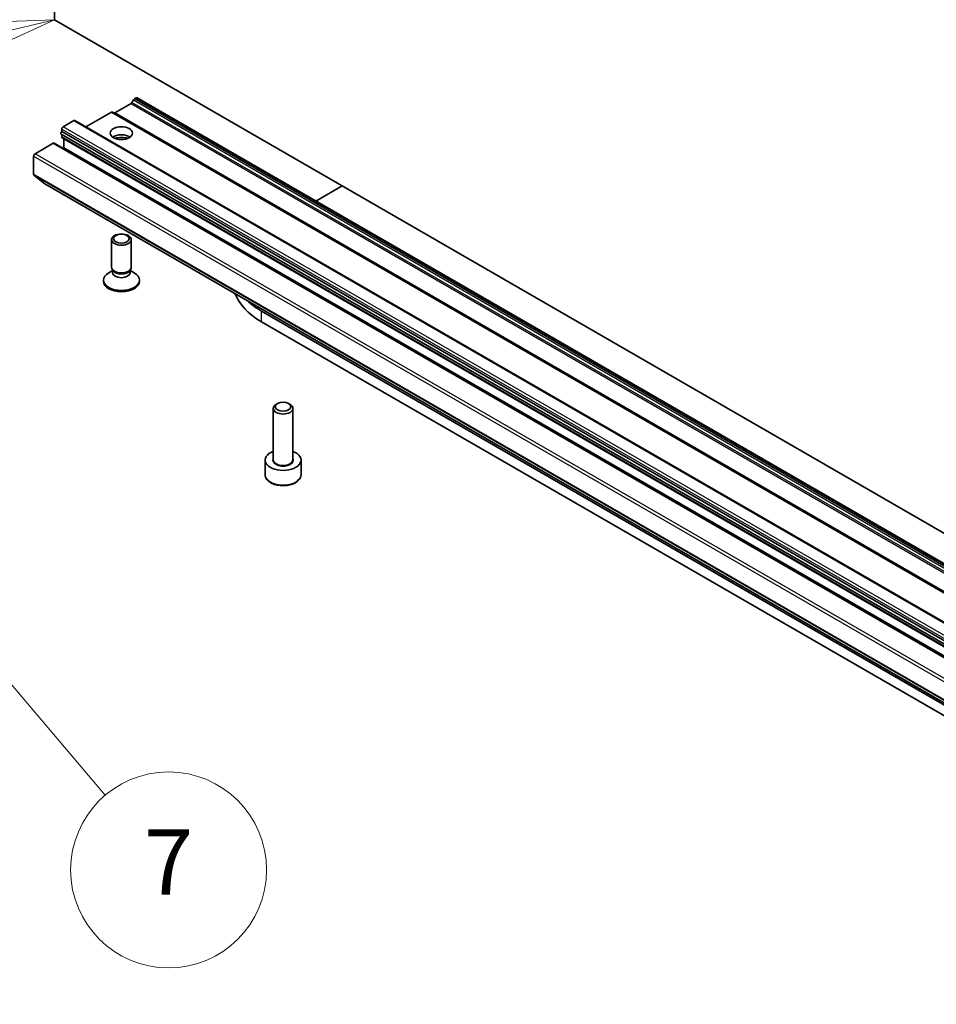
# Model space of a CAD drawing. Units: millimetres. Extents: x 72 to 10299, y 40 to 1726.
# Drawn here: x 1290 to 1430, y 344 to 495 of the extents above; entities that cross this region are included whole.
import ezdxf

# ---------------------------------------------------------------- set-up
doc = ezdxf.new("R2010")
doc.units = ezdxf.units.MM
doc.header["$LTSCALE"] = 5
for name, color, linetype, lineweight in [('Symbol (TK)', 100, 'Continuous', 18), ('Visible (ISO)', 7, 'Continuous', 35), ('Visible Narrow (ISO)', 7, 'Continuous', 25)]:
    doc.layers.add(name, color=color, linetype=linetype, lineweight=lineweight)
doc.styles.add('Note Text (TK2)', font='MS PGothic.ttf')

# ---------------------------------------------------------------- blocks, each defined once
blk = doc.blocks.new('Balloon6')
at = {"layer": 'Symbol (TK)', "color": 100}
for p, q in [((255.831, 80.851), (254.213, 82.757)), ((256.212, 81.175), (254.213, 82.757)), ((254.213, 82.757), (255.45, 80.527)), ((255.831, 80.851), (260.574, 75.264))]:
    blk.add_line(p, q, dxfattribs=at)
at = {"layer": 'Symbol (TK)'}
blk.add_circle((262.515, 72.978), 3, dxfattribs=at)
at = {"layer": 'Symbol (TK)', "color": 7, "insert": (262.515, 72.961), "char_height": 2, "attachment_point": 5, "style": 'Note Text (TK2)'}
blk.add_mtext('7', dxfattribs=at)
blk = doc.blocks.new('Balloon9')
at = {"layer": 'Symbol (TK)', "color": 100}
for p, q in [((259.019, 99.008), (256.471, 98.92)), ((256.586, 98.433), (259.019, 99.008)), ((256.701, 97.947), (259.019, 99.008)), ((256.586, 98.433), (249.158, 96.678))]:
    blk.add_line(p, q, dxfattribs=at)
at = {"layer": 'Symbol (TK)'}
blk.add_circle((246.248, 95.99), 3, dxfattribs=at)
at = {"layer": 'Symbol (TK)', "color": 7, "insert": (246.248, 95.984), "char_height": 2, "attachment_point": 5, "style": 'Note Text (TK2)'}
blk.add_mtext('4', dxfattribs=at)

msp = doc.modelspace()

# ---------------------------------------------------------------- linework, layer by layer
at = {"layer": 'Visible (ISO)'}
for p, q in [((1295.0971, 495.0419), (1295.0971, 579.9576)), ((1471.8738, 392.9798), (1295.0971, 495.0419)), ((1307.1972, 482.7685), (1306.9679, 482.3714)), ((1307.6129, 483.0802), (1307.3472, 482.9268)), ((1484.5396, 381.033), (1307.7629, 483.0951)), ((1303.8127, 480.8862), (1299.9226, 478.6402)), ((1480.7394, 378.839), (1303.9627, 480.9011)), ((1304.342, 480.7835), (1306.8179, 482.213)), ((1296.4406, 478.6712), (1298.067, 479.6101)), ((1474.9937, 377.5629), (1298.217, 479.625)), ((1296.2285, 477.9631), (1296.2285, 478.3037)), ((1296.2285, 477.9631), (1473.0052, 375.9011)), ((1472.9259, 375.4511), (1296.1492, 477.5132)), ((1296.2285, 477.1326), (1296.2285, 477.4674)), ((1296.2906, 476.9953), (1473.0673, 374.9332)), ((1296.5113, 475.446), (1296.5113, 476.834)), ((1292.1273, 474.5479), (1294.885, 476.14)), ((1471.8117, 374.0928), (1295.035, 476.1549)), ((1296.3871, 475.3743), (1296.5113, 475.446)), ((1473.288, 373.3839), (1296.5113, 475.446)), ((1291.9151, 471.4114), (1291.9151, 474.1804)), ((1291.9643, 471.2829), (1293.6193, 469.9452)), ((1293.6323, 469.9363), (1470.4089, 367.8743)), ((1335.1365, 467.2909), (1339.1499, 469.608)), ((1303.8502, 457.1592), (1303.8502, 461.4023)), ((1306.8502, 457.1592), (1306.8502, 461.4023)), ((1304.0905, 456.6339), (1303.947, 456.853)), ((1304.0035, 456.3427), (1304.0035, 456.7668)), ((1306.6098, 456.6339), (1306.7533, 456.853)), ((1306.6968, 456.3427), (1306.6968, 456.7668)), ((1304.0035, 456.6648), (1303.4056, 456.3196)), ((1306.6968, 456.6648), (1307.2947, 456.3196)), ((1302.6002, 454.9955), (1302.6002, 455.1969)), ((1308.1002, 454.9955), (1308.1002, 455.1969)), ((1510.6233, 344.3166), (1326.7755, 450.4612)), ((1326.7755, 448.8282), (1473.8332, 363.9244)), ((1329.2551, 436.2922), (1329.0382, 436.167)), ((1330.9427, 436.2922), (1331.1596, 436.167)), ((1328.5989, 427.7218), (1328.5989, 435.5546)), ((1331.5989, 427.7218), (1331.5989, 435.5546)), ((1327.3489, 425.4356), (1327.3489, 427.6401)), ((1332.8489, 425.4356), (1332.8489, 427.6401))]:
    msp.add_line(p, q, dxfattribs=at)
for centre, major_axis, start_param, end_param in [((1307.3472, 482.6819), (-0.15, -0.2598), 3.92699082, 4.71238898), ((1307.6129, 482.8353), (0.15, 0.2598), 0, 0.78539816), ((1303.8127, 480.6413), (0.15, 0.2598), 0, 0.78539816), ((1306.8179, 482.458), (-0.15, -0.2598), 0.78539816, 1.57079633), ((1298.067, 479.3652), (0.15, 0.2598), 0, 0.78539816), ((1304.342, 481.0285), (-0.15, -0.2598), 0, 0.78539816), ((1296.2992, 477.773), (-0.15, -0.2598), 4.26682773, 6.28318531), ((1296.4406, 478.4262), (-0.15, -0.2598), 3.92699082, 5.49778714), ((1296.4406, 477.2551), (-0.15, -0.2598), 5.49778714, 6.28318531), ((1296.2992, 476.7116), (-0.15, -0.2598), 2.35619449, 2.50603006), ((1305.3502, 476.4666), (1.7, 0), 0.67374591, 2.46784674), ((1305.3502, 474.9969), (-3.5, 0), 4.40529705, 5.01948091), ((1294.885, 475.8951), (0.15, 0.2598), 0, 0.78539816), ((1292.1273, 474.3029), (-0.15, -0.2598), 3.92699082, 5.49778714), ((1292.1273, 471.5338), (-0.15, -0.2598), 5.49778714, 6.19252542), ((1293.7823, 470.1961), (-0.15, -0.2598), 6.19252542, 6.28318531), ((1305.3502, 457.1592), (-1.5, 0), 0, 3.14159265), ((1305.3502, 455.1969), (-2.75, 0), 5.49778714, 10.21017612), ((1305.3502, 456.3427), (-1.3466, 0), 0, 3.14159265), ((1305.3502, 456.9088), (-1.3466, 0), 0.36136712, 2.78022553), ((1305.3502, 454.9955), (-2.75, 0), 0, 3.14159265), ((1337.17, 454.8295), (-14.7, 0), 0.20387939, 0.78539816), ((1337.17, 456.4625), (-14.7, 0), 0.5468573, 0.78539816), ((1330.0989, 435.5546), (-1.5, 0), 5.49778714, 10.21017612), ((1330.0989, 427.6401), (-2.75, 0), 5.28932033, 10.41864294)]:
    msp.add_ellipse(centre, major_axis=major_axis, ratio=0.57735027, start_param=start_param, end_param=end_param, dxfattribs=at)
for centre, major_axis in [((1305.3502, 477.6914), (1.7, 0)), ((1305.3502, 461.4023), (1.5, 0)), ((1305.3502, 461.5275), (-1.1933, 0)), ((1330.0989, 435.8051), (-1.1933, 0))]:
    msp.add_ellipse(centre, major_axis=major_axis, ratio=0.57735027, dxfattribs=at)
msp.add_open_spline([(1327.3489, 425.4356), (1327.3489, 425.2642), (1327.3893, 425.0936), (1327.5445, 424.7644), (1327.6645, 424.6081), (1327.9809, 424.3137), (1328.1855, 424.1803), (1328.654, 423.9583), (1328.9197, 423.8714), (1329.4791, 423.7541), (1329.7724, 423.7233), (1330.3588, 423.7191), (1330.6518, 423.7454), (1331.2119, 423.8533), (1331.4788, 423.9351), (1331.9621, 424.1507), (1332.1782, 424.2849), (1332.5289, 424.598), (1332.666, 424.7765), (1332.8148, 425.1208), (1332.8489, 425.2779), (1332.8489, 425.4356)], degree=3, knots=[0.78539816, 0.78539816, 0.78539816, 0.78539816, 1.05119253, 1.05119253, 1.34081704, 1.34081704, 1.66891195, 1.66891195, 2.00762282, 2.00762282, 2.34375601, 2.34375601, 2.67831542, 2.67831542, 3.01423086, 3.01423086, 3.35288311, 3.35288311, 3.68248276, 3.68248276, 3.92699082, 3.92699082, 3.92699082, 3.92699082], dxfattribs=at)
at = {"layer": 'Visible Narrow (ISO)'}
for p, q in [((1307.1972, 482.7685), (1483.9739, 380.7064)), ((1484.1239, 380.8648), (1307.3472, 482.9268)), ((1307.6129, 483.0802), (1484.3896, 381.0182)), ((1303.8127, 480.8862), (1480.5894, 378.8241)), ((1306.8179, 482.213), (1483.5946, 380.1509)), ((1483.7446, 380.3093), (1306.9679, 482.3714)), ((1298.067, 479.6101), (1474.8437, 377.5481)), ((1481.1187, 378.7215), (1304.342, 480.7835)), ((1296.2285, 478.3037), (1473.0052, 376.2417)), ((1473.2173, 376.6091), (1296.4406, 478.6712)), ((1473.0052, 375.0706), (1296.2285, 477.1326)), ((1296.5113, 476.834), (1473.288, 374.772)), ((1294.885, 476.14), (1471.6617, 374.0779)), ((1291.9151, 474.1804), (1468.6918, 372.1184)), ((1468.904, 372.4858), (1292.1273, 474.5479)), ((1468.6918, 369.3493), (1291.9151, 471.4114)), ((1291.9643, 471.2829), (1468.741, 369.2209)), ((1470.396, 367.8832), (1293.6193, 469.9452)), ((1326.7755, 448.8282), (1326.7755, 450.4612))]:
    msp.add_line(p, q, dxfattribs=at)
for centre, major_axis, start_param, end_param in [((1330.0989, 427.6401), (-1.6, 0), 5.92776411, 9.78019916), ((1330.0989, 427.7218), (1.5, 0), 3.14159265, 6.28318531), ((1330.0989, 425.4356), (2.75, 0), 3.14159265, 6.28318531)]:
    msp.add_ellipse(centre, major_axis=major_axis, ratio=0.57735027, start_param=start_param, end_param=end_param, dxfattribs=at)

# ---------------------------------------------------------------- block references
at = {"layer": 'Symbol (TK)', "xscale": 5, "yscale": 5, "zscale": 5}
for name in ['Balloon9', 'Balloon6']:
    msp.add_blockref(name, (0, 0), dxfattribs=at)

doc.saveas('drawing.dxf')
